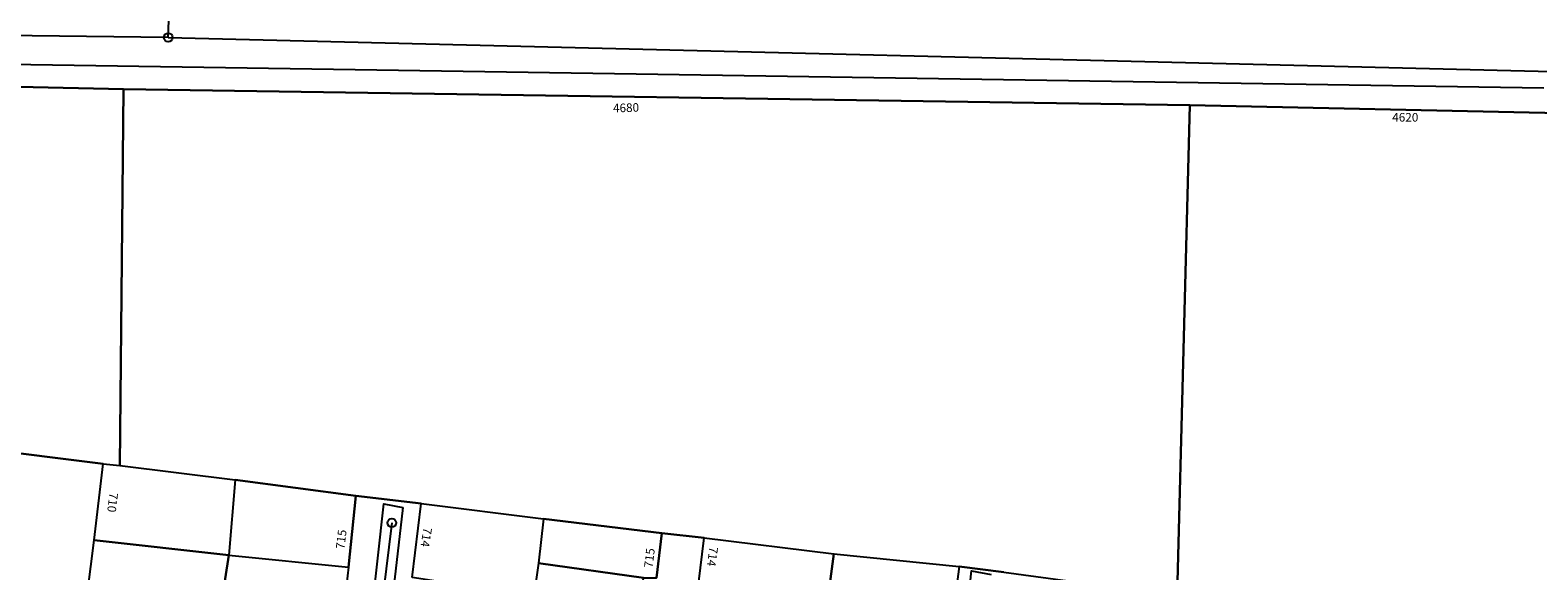
# Model space of a CAD drawing. Extents: x 338200 to 345542, y 6293800 to 6300627.
# Drawn here: x 341947 to 342210, y 6295409 to 6295503 of the extents above; entities that cross this region are included whole.
import ezdxf

# ---------------------------------------------------------------- set-up
doc = ezdxf.new("R2010")
doc.units = 0
doc.header["$MEASUREMENT"] = 0
doc.layers.get('0').update_dxf_attribs({"linetype": 'CONTINUOUS'})
for name, color, linetype in [('1400', 7, 'CONTINUOUS'), ('1500', 7, 'CONTINUOUS'), ('2000', 7, 'CONTINUOUS'), ('2510', 7, 'CONTINUOUS'), ('LIMITE_PREDIAL', 7, 'CONTINUOUS')]:
    doc.layers.add(name, color=color, linetype=linetype)

msp = doc.modelspace()

# ---------------------------------------------------------------- linework, layer by layer
at = {"color": 10}
for points in [[(341970.93, 6295501.84), (341974.33, 6295590.47)], [(341970.93, 6295501.84), (341899.77, 6295502.69), (341904.45, 6295523.14)], [(341970.93, 6295501.84), (342221.4, 6295495.66)], [(342009.87, 6295417.19), (342003.83, 6295368.16)]]:
    msp.add_lwpolyline(points, dxfattribs=at)
at = {"layer": '1400', "color": 2}
for points in [[(341905.4, 6295494.1), (341963.1, 6295492.8), (342148.9, 6295490), (342213.4, 6295488.6)], [(341956.3, 6295400.9), (341958, 6295414.2), (341959.6, 6295427.5), (341894.2, 6295435.7)], [(342013.4, 6295407.7), (342015, 6295420.6), (342003.6, 6295421.9), (342002.3, 6295409.5), (342001.3, 6295400.4)], [(342063.3, 6295406.5), (342064.3, 6295414.6), (342056.9, 6295415.4), (342056, 6295407.6)], [(342116.5, 6295408.6), (342108.7, 6295409.6), (342107.6, 6295401.1)]]:
    msp.add_lwpolyline(points, dxfattribs=at)
at = {"layer": '1500'}
for centre in [(341970.92, 6295501.84), (342009.86, 6295417.19)]:
    msp.add_circle(centre, 0.759, dxfattribs=at)
at = {"layer": '2000', "color": 1}
for points in [[(342210.6, 6295493), (341905.51, 6295497.7)], [(341946.66, 6295378.74), (341947.1, 6295378.53), (341947.56, 6295378.35), (341948.03, 6295378.21), (341948.51, 6295378.12), (341957, 6295376.7), (342000.7, 6295370.7), (342001.14, 6295370.68), (342001.58, 6295370.76), (342001.99, 6295370.91), (342002.37, 6295371.15), (342002.69, 6295371.45), (342002.94, 6295371.82), (342003.11, 6295372.22), (342003.21, 6295372.65), (342008.48, 6295420.52), (342011.78, 6295419.91)], [(342011.78, 6295419.91), (342006.14, 6295371.01)], [(342105.77, 6295361.59), (342110.88, 6295408.86), (342114.29, 6295408.2)]]:
    msp.add_lwpolyline(points, dxfattribs=at)
at = {"layer": 'LIMITE_PREDIAL', "color": 4}
for points in [[(341905.4, 6295494.1), (341894.2, 6295435.7), (341959.6, 6295427.5), (341962.5, 6295427.2), (341963.1, 6295492.8), (341905.4, 6295494.1)], [(341962.5, 6295427.2), (341982.6, 6295424.7), (342003.6, 6295421.9), (342015, 6295420.6), (342036.3, 6295417.9), (342056.9, 6295415.4), (342064.3, 6295414.6), (342086.9, 6295411.8), (342108.7, 6295409.6), (342116.5, 6295408.6), (342138.8, 6295405.6), (342146.7, 6295404.7), (342148.9, 6295490), (341963.1, 6295492.8), (341962.5, 6295427.2)], [(342148.9, 6295490), (342146.7, 6295404.7), (342161.5, 6295402.6), (342163.6, 6295402.3), (342166.5, 6295402.2), (342172, 6295401.3), (342213.1, 6295396.6), (342213.4, 6295488.6), (342148.9, 6295490)], [(341958, 6295414.2), (341959.6, 6295427.5), (341962.5, 6295427.2), (341982.6, 6295424.7), (341981.5, 6295411.6), (341958, 6295414.2)], [(342002.3, 6295409.5), (342003.6, 6295421.9), (341982.6, 6295424.7), (341981.5, 6295411.6), (342002.3, 6295409.5)], [(342013.4, 6295407.7), (342015, 6295420.6), (342036.3, 6295417.9), (342035.4, 6295410.2), (342034.6, 6295404.4), (342013.4, 6295407.7)], [(342053.7, 6295407.6), (342056, 6295407.6), (342056.9, 6295415.4), (342036.3, 6295417.9), (342035.4, 6295410.2), (342053.7, 6295407.6)], [(342065.6, 6295406.1), (342063.3, 6295406.5), (342064.3, 6295414.6), (342086.9, 6295411.8), (342085.8, 6295403.5), (342065.6, 6295406.1)], [(341956.3, 6295400.9), (341958, 6295414.2), (341981.5, 6295411.6), (341980.2, 6295403.3), (341979.5, 6295398), (341968.4, 6295399.4), (341956.3, 6295400.9)], [(342085.8, 6295403.5), (342086.9, 6295411.8), (342108.7, 6295409.6), (342107.6, 6295401.1), (342085.8, 6295403.5)], [(342001.3, 6295400.4), (341980.2, 6295403.3), (341981.5, 6295411.6), (342002.3, 6295409.5), (342001.3, 6295400.4)], [(342053, 6295401.3), (342053.7, 6295407.6), (342035.4, 6295410.2), (342034.6, 6295404.4), (342053, 6295401.3)]]:
    msp.add_lwpolyline(points, dxfattribs=at)

# ---------------------------------------------------------------- texts
at = {"layer": '2510', "color": 4}
for s, rotation, p in [('4680', 1.9947, (342048.43, 6295488.74)), ('4620', 359.9894, (342184.17, 6295487.16)), ('710', 263.0449, (341960.69, 6295422.53)), ('715', 83.0216, (342001.59, 6295412.55)), ('714', 261.0969, (342015.4, 6295416.48)), ('715', 82.9643, (342055.29, 6295409.31)), ('714', 262.1282, (342065.23, 6295413.11))]:
    msp.add_text(s, height=1.5, rotation=rotation, dxfattribs=at).set_placement(p)

doc.saveas('drawing.dxf')
